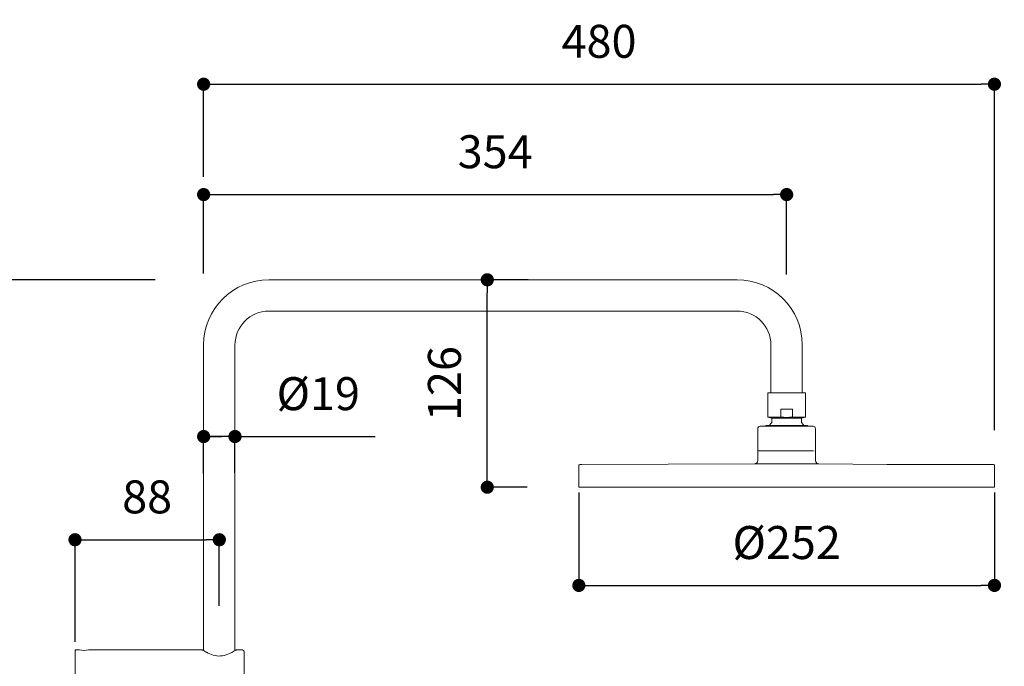
# Model space of a CAD drawing. Units: millimetres. Extents: x 0 to 1680, y 0 to 2376.
# Drawn here: x 763 to 1360, y 1537 to 1929 of the extents above; entities that cross this region are included whole.
import ezdxf

# ---------------------------------------------------------------- set-up
doc = ezdxf.new("R2010")
doc.units = ezdxf.units.MM
doc.header["$LTSCALE"] = 4
doc.header["$PDMODE"] = 1
doc.header["$PDSIZE"] = -2
doc.layers.add('DIM', color=3, linetype='Continuous', lineweight=13)
doc.layers.add('MODEL', color=7, linetype='Continuous', lineweight=20)
doc.styles.add('ＭＳ ゴシック', font='msgothic.ttc', dxfattribs={"bigfont": 'ＭＳ ゴシック'})
doc.dimstyles.new('tfrom線あり', dxfattribs={"dimtxt": 20, "dimasz": 8, "dimexe": 0, "dimexo": 5, "dimgap": 16, "dimtad": 1, "dimdec": 0, "dimzin": 11, "dimdsep": 46, "dimtxsty": 'ＭＳ ゴシック', "dimblk": 'DOT', "dimcen": 0, "dimazin": 0, "dimtfac": 1, "dimtdec": 1, "dimtix": 1, "dimtofl": 0, "dimtmove": 0, "dimatfit": 0, "dimldrblk": 'DOT', "dimfxl": 1, "dimfrac": 2, "dimtolj": 1, "dimtzin": 11, "dimarcsym": 0})

# ---------------------------------------------------------------- blocks, each defined once
blk = doc.blocks.new('_DOT')
at = {"color": 0, "linetype": 'ByBlock', "lineweight": -2}
blk.add_line((-0.5, 0), (-1, 0), dxfattribs=at)
at = {"color": 0, "linetype": 'ByBlock', "lineweight": -2, "const_width": 0.5}
blk.add_lwpolyline([(-0.25, 0, 1), (0.25, 0, 1)], format="xyb", close=True, dxfattribs=at)
blk = doc.blocks.new('*D57')
at = {"layer": 'Defpoints', "color": 0}
for p in [(1227.9, 1823.43), (874.4, 1770.65), (1227.9, 1769.96)]:
    blk.add_point(p, dxfattribs=at)
at = {"layer": 'DIM', "color": 0, "lineweight": -2}
for p, q in [((874.4, 1775.65), (874.4, 1823.43)), ((882.4, 1823.43), (1219.9, 1823.43)), ((1227.9, 1774.96), (1227.9, 1823.43))]:
    blk.add_line(p, q, dxfattribs=at)
at = {"layer": 'DIM', "color": 0, "lineweight": -2, "xscale": 8, "yscale": 8, "zscale": 8, "rotation": 180}
blk.add_blockref('_DOT', (874.4, 1823.43), dxfattribs=at)
at = {"layer": 'DIM', "color": 0, "lineweight": -2, "xscale": 8, "yscale": 8, "zscale": 8}
blk.add_blockref('_DOT', (1227.9, 1823.43), dxfattribs=at)
at = {"layer": 'DIM', "color": 0, "insert": (1051.15, 1849.43), "char_height": 20, "attachment_point": 5, "style": 'ＭＳ ゴシック'}
blk.add_mtext('\\A1;354', dxfattribs=at)
blk = doc.blocks.new('*D59')
at = {"layer": 'Defpoints', "color": 0}
for p in [(1353.9, 1647.83), (1101.9, 1647.74), (1353.9, 1586.41)]:
    blk.add_point(p, dxfattribs=at)
at = {"layer": 'DIM', "color": 0, "lineweight": -2}
for p, q in [((1101.9, 1642.74), (1101.9, 1586.41)), ((1353.9, 1642.83), (1353.9, 1586.41)), ((1109.9, 1586.41), (1345.9, 1586.41))]:
    blk.add_line(p, q, dxfattribs=at)
at = {"layer": 'DIM', "color": 0, "lineweight": -2, "xscale": 8, "yscale": 8, "zscale": 8, "rotation": 180}
blk.add_blockref('_DOT', (1101.9, 1586.41), dxfattribs=at)
at = {"layer": 'DIM', "color": 0, "lineweight": -2, "xscale": 8, "yscale": 8, "zscale": 8}
blk.add_blockref('_DOT', (1353.9, 1586.41), dxfattribs=at)
at = {"layer": 'DIM', "color": 0, "insert": (1227.9, 1612.41), "char_height": 20, "attachment_point": 5, "style": 'ＭＳ ゴシック'}
blk.add_mtext('\\A1;%%c252', dxfattribs=at)
blk = doc.blocks.new('*D60')
at = {"layer": 'Defpoints', "color": 0}
for p in [(893.4, 1676.68), (874.4, 1649.33), (893.4, 1649.77)]:
    blk.add_point(p, dxfattribs=at)
at = {"layer": 'DIM', "color": 0, "lineweight": -2}
for p, q in [((874.4, 1654.33), (874.4, 1676.68)), ((885.4, 1676.68), (877.4, 1676.68)), ((882.4, 1676.68), (885.4, 1676.68)), ((893.4, 1654.77), (893.4, 1676.68)), ((893.4, 1676.68), (978.38, 1676.68))]:
    blk.add_line(p, q, dxfattribs=at)
at = {"layer": 'DIM', "color": 0, "lineweight": -2, "xscale": 8, "yscale": 8, "zscale": 8, "rotation": 180}
blk.add_blockref('_DOT', (874.4, 1676.68), dxfattribs=at)
at = {"layer": 'DIM', "color": 0, "lineweight": -2, "xscale": 8, "yscale": 8, "zscale": 8}
blk.add_blockref('_DOT', (893.4, 1676.68), dxfattribs=at)
at = {"layer": 'DIM', "color": 0, "insert": (943.89, 1702.69), "char_height": 20, "attachment_point": 5, "style": 'ＭＳ ゴシック'}
blk.add_mtext('\\A1;%%c19', dxfattribs=at)
blk = doc.blocks.new('*D61')
at = {"layer": 'Defpoints', "color": 0}
for p in [(1353.9, 1890.37), (874.4, 1829.28), (1353.9, 1675.49)]:
    blk.add_point(p, dxfattribs=at)
at = {"layer": 'DIM', "color": 0, "lineweight": -2}
for p, q in [((874.4, 1834.28), (874.4, 1890.37)), ((882.4, 1890.37), (1345.9, 1890.37)), ((1353.9, 1680.49), (1353.9, 1890.37))]:
    blk.add_line(p, q, dxfattribs=at)
at = {"layer": 'DIM', "color": 0, "lineweight": -2, "xscale": 8, "yscale": 8, "zscale": 8, "rotation": 180}
blk.add_blockref('_DOT', (874.4, 1890.37), dxfattribs=at)
at = {"layer": 'DIM', "color": 0, "lineweight": -2, "xscale": 8, "yscale": 8, "zscale": 8}
blk.add_blockref('_DOT', (1353.9, 1890.37), dxfattribs=at)
at = {"layer": 'DIM', "color": 0, "insert": (1114.15, 1916.37), "char_height": 20, "attachment_point": 5, "style": 'ＭＳ ゴシック'}
blk.add_mtext('\\A1;480', dxfattribs=at)
blk = doc.blocks.new('*D62')
at = {"layer": 'Defpoints', "color": 0}
for p in [(883.9, 1614.1), (883.9, 1568.93), (796.4, 1547.25)]:
    blk.add_point(p, dxfattribs=at)
at = {"layer": 'DIM', "color": 0, "lineweight": -2}
for p, q in [((796.4, 1552.25), (796.4, 1614.1)), ((804.4, 1614.1), (875.9, 1614.1)), ((883.9, 1573.93), (883.9, 1614.1))]:
    blk.add_line(p, q, dxfattribs=at)
at = {"layer": 'DIM', "color": 0, "lineweight": -2, "xscale": 8, "yscale": 8, "zscale": 8, "rotation": 180}
blk.add_blockref('_DOT', (796.4, 1614.1), dxfattribs=at)
at = {"layer": 'DIM', "color": 0, "lineweight": -2, "xscale": 8, "yscale": 8, "zscale": 8}
blk.add_blockref('_DOT', (883.9, 1614.1), dxfattribs=at)
at = {"layer": 'DIM', "color": 0, "insert": (840.15, 1640.1), "char_height": 20, "attachment_point": 5, "style": 'ＭＳ ゴシック'}
blk.add_mtext('\\A1;88', dxfattribs=at)
blk = doc.blocks.new('*D64')
at = {"layer": 'Defpoints', "color": 0}
for p in [(571.05, 1771.75), (850.08, 1771.75), (688.23, 648.91)]:
    blk.add_point(p, dxfattribs=at)
at = {"layer": 'DIM', "color": 0, "lineweight": -2}
for p, q in [((845.08, 1771.75), (571.05, 1771.75)), ((571.05, 656.91), (571.05, 1763.75)), ((683.23, 648.91), (571.05, 648.91))]:
    blk.add_line(p, q, dxfattribs=at)
at = {"layer": 'DIM', "color": 0, "lineweight": -2, "xscale": 8, "yscale": 8, "zscale": 8}
for p, rotation in [((571.05, 1771.75), 90), ((571.05, 648.91), 270)]:
    blk.add_blockref('_DOT', p, dxfattribs=dict(at, rotation=rotation))
at = {"layer": 'DIM', "color": 0, "insert": (545.05, 1210.33), "char_height": 20, "attachment_point": 5, "rotation": 90, "style": 'ＭＳ ゴシック'}
blk.add_mtext('\\A1;1123', dxfattribs=at)
blk = doc.blocks.new('*D65')
at = {"layer": 'Defpoints', "color": 0}
for p in [(1401.55, 1645.95), (932.91, 647.95), (1503.55, 647.95)]:
    blk.add_point(p, dxfattribs=at)
at = {"layer": 'DIM', "color": 0, "lineweight": -2}
for p, q in [((1406.55, 1645.95), (1503.55, 1645.95)), ((1503.55, 1637.95), (1503.55, 655.95)), ((937.91, 647.95), (1503.55, 647.95))]:
    blk.add_line(p, q, dxfattribs=at)
at = {"layer": 'DIM', "color": 0, "lineweight": -2, "xscale": 8, "yscale": 8, "zscale": 8}
for p, rotation in [((1503.55, 1645.95), 90), ((1503.55, 647.95), 270)]:
    blk.add_blockref('_DOT', p, dxfattribs=dict(at, rotation=rotation))
at = {"layer": 'DIM', "color": 0, "insert": (1477.55, 1097.43), "char_height": 20, "attachment_point": 5, "rotation": 90, "style": 'ＭＳ ゴシック'}
blk.add_mtext('\\A1;998', dxfattribs=at)
blk = doc.blocks.new('*D66')
at = {"layer": 'Defpoints', "color": 0}
for p in [(1046.39, 1771.75), (1076.22, 1771.75), (1075.49, 1645.95)]:
    blk.add_point(p, dxfattribs=at)
at = {"layer": 'DIM', "color": 0, "lineweight": -2}
for p, q in [((1071.22, 1771.75), (1046.39, 1771.75)), ((1046.39, 1653.95), (1046.39, 1763.75)), ((1070.49, 1645.95), (1046.39, 1645.95))]:
    blk.add_line(p, q, dxfattribs=at)
at = {"layer": 'DIM', "color": 0, "lineweight": -2, "xscale": 8, "yscale": 8, "zscale": 8}
for p, rotation in [((1046.39, 1771.75), 90), ((1046.39, 1645.95), 270)]:
    blk.add_blockref('_DOT', p, dxfattribs=dict(at, rotation=rotation))
at = {"layer": 'DIM', "color": 0, "insert": (1020.39, 1708.85), "char_height": 20, "attachment_point": 5, "rotation": 90, "style": 'ＭＳ ゴシック'}
blk.add_mtext('\\A1;126', dxfattribs=at)

msp = doc.modelspace()

# ---------------------------------------------------------------- linework, layer by layer
at = {"layer": 'MODEL'}
for p, q in [((1197.9, 1771.75), (913.9, 1771.75)), ((913.9, 1752.75), (1197.9, 1752.75)), ((874.4, 1732.25), (874.4, 1546.81)), ((893.4, 1546.81), (893.4, 1732.25)), ((1218.4, 1732.25), (1218.4, 1703.25)), ((1237.4, 1703.25), (1237.4, 1732.25)), ((1216.4, 1688.47), (1216.4, 1703.25)), ((1239.4, 1703.25), (1216.4, 1703.25)), ((1236.92, 1703.25), (1236.93, 1703.25)), ((1239.4, 1688.47), (1239.4, 1703.25)), ((1224.4, 1693.25), (1226.57, 1693.25)), ((1224.4, 1688.47), (1224.4, 1693.25)), ((1226.57, 1693.25), (1227.9, 1693.25)), ((1227.9, 1693.25), (1230.98, 1693.25)), ((1230.98, 1693.25), (1231.4, 1693.25)), ((1231.4, 1693.25), (1231.4, 1688.47)), ((1224.4, 1688.47), (1216.41, 1688.47)), ((1218.9, 1687.75), (1216.43, 1688.46)), ((1218.9, 1685.29), (1218.9, 1687.75)), ((1236.87, 1687.75), (1218.9, 1687.75)), ((1231.4, 1688.47), (1239.4, 1688.47)), ((1236.87, 1687.75), (1236.9, 1687.75)), ((1236.88, 1685.29), (1236.9, 1685.29)), ((1236.9, 1687.75), (1239.37, 1688.46)), ((1236.9, 1685.29), (1236.9, 1687.75)), ((1210.4, 1668.25), (1210.4, 1681.45)), ((1243.9, 1682.95), (1211.9, 1682.95)), ((1240.5, 1683.45), (1215.33, 1683.45)), ((1215.33, 1683.45), (1215.33, 1682.95)), ((1240.5, 1683.45), (1240.5, 1682.95)), ((1245.4, 1668.25), (1245.4, 1681.45)), ((1210.7, 1667.95), (1210.4, 1668.25)), ((1210.4, 1662.09), (1210.4, 1667.65)), ((1244.1, 1667.95), (1210.71, 1667.95)), ((1245.1, 1667.95), (1245.4, 1668.25)), ((1245.4, 1662.09), (1245.4, 1667.65)), ((1102.42, 1659.75), (1102.41, 1659.75)), ((1102.41, 1659.75), (1102.41, 1659.75)), ((1102.42, 1659.75), (1102.51, 1659.75)), ((1102.54, 1659.75), (1102.51, 1659.75)), ((1102.54, 1659.75), (1102.81, 1659.75)), ((1103.65, 1659.75), (1102.81, 1659.75)), ((1208.42, 1660.09), (1103.65, 1659.75)), ((1103.65, 1659.75), (1103.65, 1659.75)), ((1227.9, 1660.09), (1227.75, 1660.09)), ((1247.39, 1660.09), (1227.9, 1660.09)), ((1247.39, 1660.09), (1288.61, 1659.76)), ((1288.61, 1659.76), (1353.37, 1659.75)), ((1353.38, 1659.75), (1353.37, 1659.75)), ((1353.39, 1659.75), (1353.38, 1659.75)), ((1353.38, 1659.75), (1353.38, 1659.75)), ((1353.39, 1659.75), (1353.39, 1659.75)), ((1353.39, 1659.75), (1353.4, 1659.75)), ((1101.9, 1659.25), (1101.9, 1646.25)), ((1353.9, 1659.25), (1353.9, 1646.25)), ((1102.2, 1645.95), (1353.6, 1645.95)), ((796.4, 1547.25), (799.15, 1547.25)), ((796.4, 1547.25), (796.4, 1530.25)), ((804.65, 1547.25), (873.55, 1547.25)), ((894.25, 1547.25), (897.9, 1547.25)), ((898.9, 1498.43), (898.9, 1546.07)), ((796.4, 1537.87), (796.4, 1537.76))]:
    msp.add_line(p, q, dxfattribs=at)
for points in [[(874.4, 1732.25), (874.4, 1754.07), (892.09, 1771.75), (913.9, 1771.75)], [(1197.9, 1771.75), (1219.72, 1771.75), (1237.4, 1754.07), (1237.4, 1732.25)], [(913.9, 1752.75), (902.58, 1752.75), (893.4, 1743.57), (893.4, 1732.25)], [(1218.4, 1732.25), (1218.4, 1743.57), (1209.23, 1752.75), (1197.9, 1752.75)], [(1217.57, 1683.45), (1217.96, 1684.11), (1218.4, 1684.71), (1218.9, 1685.29)], [(1226.75, 1688.33), (1225.96, 1688.35), (1225.18, 1688.4), (1224.4, 1688.47)], [(1227.08, 1688.32), (1226.97, 1688.32), (1226.86, 1688.32), (1226.75, 1688.33)], [(1227.9, 1688.31), (1227.63, 1688.31), (1227.36, 1688.31), (1227.08, 1688.32)], [(1228.73, 1688.32), (1228.45, 1688.31), (1228.18, 1688.31), (1227.9, 1688.31)], [(1229.07, 1688.33), (1228.95, 1688.32), (1228.84, 1688.32), (1228.73, 1688.32)], [(1231.4, 1688.47), (1230.63, 1688.4), (1229.85, 1688.35), (1229.07, 1688.33)], [(1238.24, 1683.45), (1237.85, 1684.11), (1237.41, 1684.71), (1236.9, 1685.29)], [(1210.4, 1681.45), (1210.4, 1682.35), (1211.06, 1682.87), (1211.9, 1682.95)], [(1243.9, 1682.95), (1244.74, 1682.87), (1245.4, 1682.35), (1245.4, 1681.45)], [(1210.4, 1667.65), (1210.4, 1667.86), (1210.5, 1667.94), (1210.7, 1667.95)], [(1245.1, 1667.95), (1245.32, 1667.95), (1245.4, 1667.86), (1245.4, 1667.65)], [(1101.9, 1659.25), (1101.9, 1659.53), (1102.13, 1659.75), (1102.4, 1659.75)], [(1208.59, 1660.1), (1209.62, 1660.2), (1210.4, 1661.06), (1210.4, 1662.09)], [(1245.4, 1662.09), (1245.4, 1661.06), (1246.19, 1660.2), (1247.22, 1660.1)], [(1353.4, 1659.75), (1353.68, 1659.75), (1353.9, 1659.53), (1353.9, 1659.25)], [(1102.2, 1645.95), (1102, 1645.96), (1101.9, 1646.04), (1101.9, 1646.25)], [(1353.9, 1646.25), (1353.9, 1646.04), (1353.81, 1645.96), (1353.6, 1645.95)], [(804.65, 1547.25), (802.79, 1546.94), (801.01, 1546.94), (799.15, 1547.25)], [(873.74, 1547.21), (873.69, 1547.23), (873.63, 1547.25), (873.57, 1547.25)], [(873.82, 1547.17), (873.79, 1547.19), (873.77, 1547.2), (873.74, 1547.21)], [(873.82, 1547.17), (873.94, 1547.16), (874, 1547.06), (874.08, 1547.01)], [(874.08, 1547.01), (874.17, 1546.95), (874.26, 1546.9), (874.35, 1546.84)], [(874.35, 1546.84), (874.53, 1546.73), (874.71, 1546.63), (874.89, 1546.52)], [(874.89, 1546.52), (875.25, 1546.31), (875.62, 1546.1), (875.99, 1545.9)], [(892.06, 1546.04), (892.54, 1546.3), (893.01, 1546.58), (893.48, 1546.86)], [(893.48, 1546.86), (893.65, 1546.96), (893.77, 1547.12), (893.99, 1547.17)], [(894.24, 1547.25), (894.14, 1547.25), (894.06, 1547.22), (893.99, 1547.17)], [(897.9, 1547.25), (898.45, 1547.25), (898.9, 1546.8), (898.9, 1546.25)], [(875.99, 1545.9), (876.09, 1545.85), (876.2, 1545.79), (876.3, 1545.74)], [(876.3, 1545.74), (876.34, 1545.72), (876.37, 1545.7), (876.4, 1545.69)], [(876.4, 1545.69), (876.49, 1545.64), (876.59, 1545.59), (876.68, 1545.55)], [(876.68, 1545.55), (876.73, 1545.52), (876.79, 1545.49), (876.85, 1545.46)], [(876.85, 1545.46), (876.94, 1545.42), (877.03, 1545.37), (877.12, 1545.33)], [(877.12, 1545.33), (879.95, 1543.98), (882.58, 1543.25), (885.79, 1543.74)], [(885.79, 1543.74), (887.29, 1543.97), (888.68, 1544.43), (890.05, 1545.04)], [(890.05, 1545.04), (890.74, 1545.34), (891.4, 1545.68), (892.06, 1546.04)]]:
    msp.add_open_spline(points, degree=3, dxfattribs=at)
msp.add_open_spline([(1227.75, 1660.09), (1224.53, 1660.09), (1221.3, 1660.09), (1218.08, 1660.09), (1216.47, 1660.09), (1214.86, 1660.09), (1213.25, 1660.09), (1212.44, 1660.09), (1211.64, 1660.09), (1210.83, 1660.09), (1210.22, 1660.09), (1209.6, 1660.09), (1208.98, 1660.09), (1208.79, 1660.09), (1208.05, 1660.09), (1208.42, 1660.09)], degree=3, knots=[0, 0, 0, 0, 1, 1, 1, 2, 2, 2, 3, 3, 3, 4, 4, 4, 5, 5, 5, 5], dxfattribs=at)

# ---------------------------------------------------------------- dimensions: what is measured, and where the dimension line sits
at = {"layer": 'DIM'}
for base, p1, p2, override, picture, middle in [((1353.9049, 1890.3728), (874.4014, 1829.2808), (1353.9049, 1675.4888), {"dimpost": '<>'}, '*D61', (1114.1531, 1916.3728)), ((1227.9039, 1823.4311), (874.4014, 1770.6542), (1227.9039, 1769.9638), {"dimpost": '<>'}, '*D57', (1051.1527, 1849.4349)), ((1353.9, 1586.41), (1101.9, 1647.74), (1353.9, 1647.83), {"dimpost": '%%c<>'}, '*D59', (1227.9, 1612.41))]:
    dim = msp.add_linear_dim(base=base, p1=p1, p2=p2, dimstyle='tfrom線あり', override=override, dxfattribs=at)
    dim.commit()
    dim.dimension.update_dxf_attribs({"geometry": picture, "text_midpoint": middle})
for base, p1, p2, picture, middle in [((571.05, 1771.75), (688.23, 648.91), (850.08, 1771.75), '*D64', (545.05, 1210.33)), ((1046.39, 1771.75), (1075.49, 1645.95), (1076.22, 1771.75), '*D66', (1020.39, 1708.85))]:
    dim = msp.add_linear_dim(base=base, p1=p1, p2=p2, angle=90, dimstyle='tfrom線あり', override={"dimpost": '<>'}, dxfattribs=at)
    dim.commit()
    dim.dimension.update_dxf_attribs({"geometry": picture, "text_midpoint": middle})
for base, p1, p2, override, picture, middle in [((893.4, 1676.68), (874.4, 1649.33), (893.4, 1649.77), {"dimpost": '%%c<>', "dimtofl": 1}, '*D60', (943.89, 1676.68)), ((883.9015, 1614.1026), (796.4008, 1547.2484), (883.9015, 1568.9303), {"dimpost": '<>', "dimse2": 0, "dimtofl": 1}, '*D62', (840.1511, 1614.1026))]:
    dim = msp.add_linear_dim(base=base, p1=p1, p2=p2, dimstyle='tfrom線あり', override=override, dxfattribs=at)
    dim.commit()
    dim.dimension.update_dxf_attribs({"geometry": picture, "text_midpoint": middle, "dimtype": 160})
dim = msp.add_linear_dim(base=(1503.55, 647.95), p1=(1401.55, 1645.95), p2=(932.91, 647.95), angle=90, dimstyle='tfrom線あり', override={"dimpost": '<>'}, dxfattribs=at)
dim.commit()
dim.dimension.update_dxf_attribs({"geometry": '*D65', "text_midpoint": (1503.55, 1097.43), "dimtype": 160})

doc.saveas('drawing.dxf')
